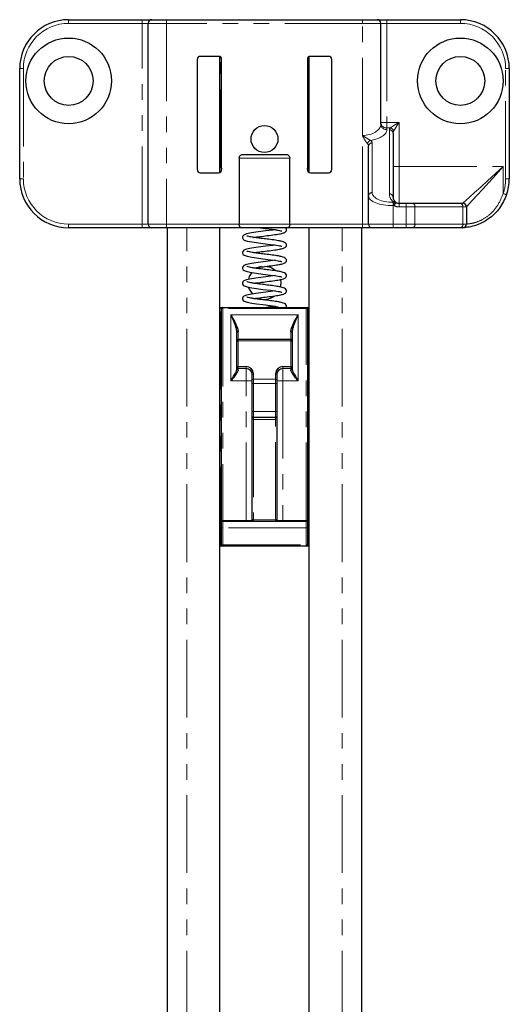
# Model space of a CAD drawing. Units: millimetres. Extents: x -197 to 420, y -226 to 461.
# Drawn here: x -95 to -55, y 381 to 461 of the extents above; entities that cross this region are included whole.
import ezdxf

# ---------------------------------------------------------------- set-up
doc = ezdxf.new("R2010")
doc.units = ezdxf.units.MM
doc.linetypes.add('PHANTOM', pattern=[12.7, 6.35, -1.27, 1.27, -1.27, 1.27, -1.27])

msp = doc.modelspace()

# ---------------------------------------------------------------- linework, layer by layer
at = {"color": 7, "linetype": 'Continuous', "lineweight": 30}
for p, q in [((-90.603, 461.489), (-84.603, 461.489)), ((-84.603, 461.489), (-83.803, 461.489)), ((-84.103, 444.789), (-84.103, 461.189)), ((-83.803, 461.489), (-82.603, 461.489)), ((-82.603, 461.489), (-66.603, 461.489)), ((-66.603, 461.489), (-65.403, 461.489)), ((-65.403, 461.489), (-64.603, 461.489)), ((-65.103, 452.963), (-65.103, 461.189)), ((-64.603, 461.489), (-58.603, 461.489)), ((-78.353, 458.489), (-79.853, 458.489)), ((-78.253, 449.01), (-78.253, 458.468)), ((-70.953, 449.01), (-70.953, 458.468)), ((-69.353, 458.489), (-70.853, 458.489)), ((-80.103, 458.239), (-80.103, 449.239)), ((-78.253, 457.989), (-78.203, 457.989)), ((-78.203, 457.989), (-78.103, 457.989)), ((-78.103, 449.239), (-78.103, 458.239)), ((-71.103, 458.239), (-71.103, 449.239)), ((-71.103, 457.989), (-71.003, 457.989)), ((-71.003, 457.989), (-70.953, 457.989)), ((-69.103, 449.239), (-69.103, 458.239)), ((-94.603, 448.489), (-94.603, 457.489)), ((-54.603, 457.489), (-54.603, 448.489)), ((-64.103, 452.22), (-64.103, 446.989)), ((-76.3, 450.489), (-72.906, 450.489)), ((-66.103, 447.091), (-66.103, 451.148)), ((-76.674, 450.189), (-76.674, 444.789)), ((-72.532, 444.789), (-72.532, 450.189)), ((-79.853, 448.989), (-78.353, 448.989)), ((-70.853, 448.989), (-69.353, 448.989)), ((-66.103, 444.789), (-66.103, 447.091)), ((-63.603, 446.489), (-63.017, 446.489)), ((-63.017, 446.489), (-62.522, 446.489)), ((-62.522, 446.489), (-58.608, 446.489)), ((-58.608, 446.489), (-58.403, 446.489)), ((-58.103, 446.189), (-58.103, 444.794)), ((-84.603, 444.489), (-90.603, 444.489)), ((-83.803, 444.489), (-84.603, 444.489)), ((-82.603, 444.489), (-83.803, 444.489)), ((-76.508, 444.489), (-82.603, 444.489)), ((-82.553, 444.489), (-82.553, 340.989)), ((-78.253, 340.989), (-78.253, 444.489)), ((-72.698, 444.489), (-76.508, 444.489)), ((-66.603, 444.489), (-72.698, 444.489)), ((-70.953, 340.989), (-70.953, 444.489)), ((-66.653, 340.989), (-66.653, 444.489)), ((-65.803, 444.489), (-66.603, 444.489)), ((-64.103, 444.489), (-65.803, 444.489)), ((-63.017, 444.489), (-64.103, 444.489)), ((-62.522, 444.489), (-63.017, 444.489)), ((-58.608, 444.489), (-62.522, 444.489)), ((-58.603, 444.489), (-58.608, 444.489)), ((-73.296, 439.65), (-73.253, 439.989)), ((-73.253, 439.989), (-73.282, 440.266)), ((-78.253, 437.989), (-78.203, 437.989)), ((-78.203, 437.989), (-78.003, 437.989)), ((-78.103, 420.589), (-78.103, 437.889)), ((-78.003, 437.989), (-71.203, 437.989)), ((-71.203, 437.989), (-71.003, 437.989)), ((-71.103, 437.889), (-71.103, 420.589)), ((-71.003, 437.989), (-70.953, 437.989)), ((-76.853, 435.289), (-76.853, 435.919)), ((-76.853, 435.172), (-76.853, 435.289)), ((-76.853, 433.089), (-76.853, 435.172)), ((-76.753, 435.389), (-72.453, 435.389)), ((-72.353, 435.919), (-72.353, 435.289)), ((-72.353, 435.289), (-72.353, 435.172)), ((-72.353, 435.172), (-72.353, 433.089)), ((-76.853, 432.969), (-76.853, 433.089)), ((-76.103, 432.989), (-76.753, 432.989)), ((-72.453, 432.989), (-73.103, 432.989)), ((-72.353, 433.089), (-72.353, 432.969)), ((-75.603, 432.065), (-75.603, 432.489)), ((-75.603, 431.782), (-75.603, 432.065)), ((-73.603, 432.489), (-73.603, 432.065)), ((-73.603, 432.065), (-73.603, 431.782)), ((-75.603, 429.489), (-75.603, 431.782)), ((-73.603, 431.782), (-73.603, 429.489)), ((-75.603, 429.089), (-75.603, 429.489)), ((-75.603, 428.913), (-75.603, 429.089)), ((-75.603, 420.706), (-75.603, 428.913)), ((-73.703, 428.989), (-75.503, 428.989)), ((-73.603, 429.489), (-73.603, 429.089)), ((-73.603, 429.089), (-73.603, 428.913)), ((-73.603, 428.913), (-73.603, 420.706)), ((-75.603, 420.589), (-75.603, 420.706)), ((-73.603, 420.706), (-73.603, 420.589)), ((-78.103, 419.989), (-78.103, 420.589)), ((-78.103, 418.589), (-78.103, 419.989)), ((-76.103, 420.489), (-78.003, 420.489)), ((-75.503, 420.489), (-76.103, 420.489)), ((-73.703, 420.489), (-75.503, 420.489)), ((-73.103, 420.489), (-73.703, 420.489)), ((-71.203, 420.489), (-73.103, 420.489)), ((-71.103, 420.589), (-71.103, 419.989)), ((-71.103, 419.989), (-71.103, 418.589)), ((-78.203, 418.489), (-78.253, 418.489)), ((-78.003, 418.489), (-78.203, 418.489)), ((-71.203, 418.489), (-78.003, 418.489)), ((-71.003, 418.489), (-71.203, 418.489)), ((-70.953, 418.489), (-71.003, 418.489))]:
    msp.add_line(p, q, dxfattribs=at)
at = {"color": 8, "linetype": 'PHANTOM', "lineweight": 0}
for p, q in [((-90.603, 461.489), (-90.603, 461.189)), ((-84.603, 461.189), (-90.603, 461.189)), ((-84.603, 461.489), (-84.603, 461.189)), ((-84.103, 461.189), (-84.603, 461.189)), ((-84.603, 444.789), (-84.603, 461.189)), ((-82.603, 461.189), (-84.103, 461.189)), ((-82.603, 461.489), (-82.603, 461.189)), ((-82.603, 461.189), (-82.603, 444.789)), ((-66.603, 461.189), (-82.603, 461.189)), ((-66.603, 461.489), (-66.603, 461.189)), ((-66.603, 452.03), (-66.603, 461.189)), ((-65.103, 461.189), (-66.603, 461.189)), ((-64.603, 461.189), (-65.103, 461.189)), ((-64.603, 461.489), (-64.603, 461.189)), ((-64.603, 461.189), (-64.603, 453.103)), ((-58.603, 461.189), (-64.603, 461.189)), ((-58.603, 461.489), (-58.603, 461.189)), ((-78.203, 449.439), (-78.203, 457.989)), ((-71.003, 457.989), (-71.003, 449.439)), ((-94.603, 457.489), (-94.303, 457.489)), ((-94.303, 457.489), (-94.303, 448.489)), ((-54.903, 448.489), (-54.903, 457.489)), ((-54.603, 457.489), (-54.903, 457.489)), ((-65.103, 453.103), (-64.603, 453.103)), ((-64.603, 453.103), (-64.603, 452.65)), ((-64.603, 453.103), (-63.603, 453.103)), ((-63.603, 453.103), (-63.603, 449.489)), ((-66.603, 444.789), (-66.603, 452.03)), ((-64.603, 452.65), (-64.603, 452.51)), ((-64.328, 452.65), (-64.603, 452.65)), ((-64.403, 447.261), (-64.403, 452.492)), ((-65.803, 451.419), (-65.803, 447.363)), ((-72.532, 450.189), (-76.674, 450.189)), ((-63.603, 449.489), (-64.103, 449.489)), ((-63.603, 449.489), (-63.603, 446.489)), ((-63.603, 449.489), (-55.103, 449.489)), ((-55.103, 449.489), (-55.103, 447.289)), ((-94.603, 448.489), (-94.303, 448.489)), ((-54.903, 448.489), (-54.603, 448.489)), ((-64.103, 446.298), (-64.103, 446.57)), ((-64.103, 446.57), (-64.006, 446.57)), ((-64.006, 446.298), (-64.006, 446.57)), ((-63.603, 446.189), (-63.603, 446.489)), ((-63.017, 446.189), (-63.017, 446.489)), ((-64.103, 446.298), (-64.103, 444.789)), ((-64.006, 446.298), (-64.103, 446.298)), ((-63.017, 446.189), (-63.603, 446.189)), ((-63.017, 446.189), (-63.017, 444.789)), ((-62.31, 446.189), (-63.017, 446.189)), ((-62.31, 446.189), (-62.31, 444.789)), ((-58.396, 446.189), (-62.31, 446.189)), ((-58.396, 446.189), (-58.396, 444.789)), ((-58.103, 446.189), (-58.396, 446.189)), ((-90.603, 444.789), (-84.603, 444.789)), ((-90.603, 444.489), (-90.603, 444.789)), ((-84.603, 444.789), (-84.103, 444.789)), ((-84.603, 444.489), (-84.603, 444.789)), ((-84.103, 444.789), (-82.603, 444.789)), ((-82.603, 444.489), (-82.603, 444.789)), ((-82.603, 444.789), (-76.674, 444.789)), ((-76.674, 444.789), (-72.532, 444.789)), ((-72.532, 444.789), (-66.603, 444.789)), ((-66.603, 444.789), (-66.103, 444.789)), ((-66.603, 444.489), (-66.603, 444.789)), ((-66.103, 444.789), (-64.103, 444.789)), ((-64.103, 444.789), (-63.017, 444.789)), ((-64.103, 444.489), (-64.103, 444.789)), ((-63.017, 444.789), (-62.31, 444.789)), ((-63.017, 444.489), (-63.017, 444.789)), ((-62.31, 444.789), (-58.396, 444.789)), ((-58.396, 444.789), (-58.389, 444.789)), ((-80.953, 340.989), (-80.953, 444.489)), ((-68.253, 340.989), (-68.253, 444.489)), ((-78.203, 437.889), (-78.253, 437.889)), ((-78.203, 437.989), (-78.203, 437.889)), ((-78.103, 437.889), (-78.203, 437.889)), ((-78.203, 418.589), (-78.203, 437.889)), ((-78.003, 437.889), (-78.103, 437.889)), ((-78.003, 437.889), (-78.003, 437.989)), ((-78.003, 437.889), (-78.003, 420.589)), ((-71.203, 437.889), (-78.003, 437.889)), ((-71.203, 437.889), (-71.203, 437.989)), ((-71.203, 420.589), (-71.203, 437.889)), ((-71.103, 437.889), (-71.203, 437.889)), ((-71.003, 437.889), (-71.103, 437.889)), ((-71.003, 437.889), (-71.003, 437.989)), ((-71.003, 437.889), (-71.003, 418.589)), ((-70.953, 437.889), (-71.003, 437.889)), ((-77.353, 437.389), (-71.853, 437.389)), ((-77.353, 431.989), (-77.353, 437.389)), ((-71.853, 437.389), (-71.853, 431.989)), ((-76.753, 435.989), (-76.753, 435.389)), ((-72.453, 435.389), (-72.453, 435.989)), ((-76.753, 435.389), (-76.753, 435.243)), ((-76.753, 435.243), (-76.753, 433.16)), ((-72.453, 435.243), (-76.753, 435.243)), ((-72.453, 435.243), (-72.453, 435.389)), ((-72.453, 433.16), (-72.453, 435.243)), ((-76.753, 433.16), (-76.103, 433.16)), ((-76.753, 432.989), (-76.753, 433.16)), ((-76.753, 432.989), (-76.753, 432.88)), ((-76.103, 432.989), (-76.103, 433.16)), ((-76.103, 431.989), (-76.103, 432.989)), ((-73.103, 433.16), (-72.453, 433.16)), ((-73.103, 433.16), (-73.103, 432.989)), ((-73.103, 432.989), (-73.103, 431.989)), ((-72.453, 433.16), (-72.453, 432.989)), ((-72.453, 432.88), (-72.453, 432.989)), ((-76.103, 431.989), (-77.353, 431.989)), ((-76.103, 431.989), (-75.603, 431.989)), ((-76.103, 420.589), (-76.103, 431.989)), ((-75.503, 432.56), (-75.503, 432.136)), ((-75.503, 432.136), (-75.503, 431.782)), ((-75.503, 432.136), (-73.703, 432.136)), ((-73.703, 432.136), (-73.703, 432.56)), ((-73.703, 431.782), (-73.703, 432.136)), ((-73.103, 431.989), (-73.603, 431.989)), ((-71.853, 431.989), (-73.103, 431.989)), ((-73.103, 431.989), (-73.103, 420.589)), ((-75.603, 431.782), (-75.503, 431.782)), ((-75.503, 431.782), (-75.503, 429.489)), ((-73.703, 431.782), (-75.503, 431.782)), ((-73.703, 431.782), (-73.603, 431.782)), ((-73.703, 429.489), (-73.703, 431.782)), ((-75.603, 429.489), (-75.503, 429.489)), ((-75.503, 429.489), (-75.503, 428.989)), ((-75.503, 429.489), (-73.703, 429.489)), ((-75.503, 428.989), (-75.503, 428.843)), ((-73.703, 428.843), (-75.503, 428.843)), ((-75.503, 428.843), (-75.503, 420.636)), ((-73.703, 428.989), (-73.703, 429.489)), ((-73.703, 429.489), (-73.603, 429.489)), ((-73.703, 428.843), (-73.703, 428.989)), ((-73.703, 420.636), (-73.703, 428.843)), ((-78.003, 420.589), (-78.103, 420.589)), ((-78.103, 419.989), (-78.003, 419.989)), ((-78.003, 420.589), (-78.003, 420.489)), ((-78.003, 420.589), (-76.103, 420.589)), ((-78.003, 420.489), (-78.003, 419.989)), ((-71.203, 419.989), (-78.003, 419.989)), ((-78.003, 419.989), (-78.003, 418.589)), ((-76.103, 420.589), (-75.603, 420.589)), ((-76.103, 420.589), (-76.103, 420.489)), ((-75.503, 420.636), (-73.703, 420.636)), ((-75.503, 420.636), (-75.503, 420.489)), ((-73.703, 420.489), (-73.703, 420.636)), ((-73.603, 420.589), (-73.103, 420.589)), ((-73.103, 420.489), (-73.103, 420.589)), ((-73.103, 420.589), (-71.203, 420.589)), ((-71.203, 420.489), (-71.203, 420.589)), ((-71.103, 420.589), (-71.203, 420.589)), ((-71.203, 419.989), (-71.203, 420.489)), ((-71.203, 419.989), (-71.103, 419.989)), ((-71.203, 418.589), (-71.203, 419.989)), ((-78.253, 418.589), (-78.203, 418.589)), ((-78.203, 418.589), (-78.103, 418.589)), ((-78.203, 418.589), (-78.203, 418.489)), ((-78.103, 418.589), (-78.003, 418.589)), ((-78.003, 418.589), (-71.203, 418.589)), ((-78.003, 418.589), (-78.003, 418.489)), ((-71.203, 418.589), (-71.103, 418.589)), ((-71.203, 418.589), (-71.203, 418.489)), ((-71.103, 418.589), (-71.003, 418.589)), ((-71.003, 418.489), (-71.003, 418.589)), ((-71.003, 418.589), (-70.953, 418.589))]:
    msp.add_line(p, q, dxfattribs=at)
at = {"color": 8, "linetype": 'PHANTOM', "lineweight": 0, "flags": 128}
for points in [[(-64.328, 452.65), (-64.252, 452.697), (-64.152, 452.76), (-64.033, 452.834), (-63.898, 452.918), (-63.753, 453.009), (-63.603, 453.103)], [(-63.603, 453.103), (-63.697, 452.952), (-63.788, 452.807), (-63.872, 452.673), (-63.946, 452.554), (-64.008, 452.454), (-64.056, 452.378)], [(-58.403, 446.489), (-58.34, 446.547), (-58.152, 446.717), (-57.847, 446.995), (-57.436, 447.368), (-56.936, 447.822), (-56.366, 448.341), (-55.747, 448.904), (-55.103, 449.489)], [(-55.103, 449.489), (-55.688, 448.845), (-56.251, 448.226), (-56.77, 447.656), (-57.224, 447.156), (-57.597, 446.745), (-57.875, 446.44), (-58.045, 446.252), (-58.103, 446.189)], [(-54.819, 447.192), (-54.825, 447.194), (-54.841, 447.199), (-54.867, 447.208), (-54.902, 447.22), (-54.945, 447.235), (-54.994, 447.252), (-55.048, 447.27), (-55.103, 447.289)], [(-63.855, 446.557), (-63.858, 446.552), (-63.866, 446.537), (-63.88, 446.513), (-63.899, 446.481), (-63.922, 446.442), (-63.948, 446.397), (-63.976, 446.349), (-64.006, 446.298)]]:
    msp.add_lwpolyline(points, dxfattribs=at)
at = {"color": 7, "linetype": 'Continuous', "lineweight": 30, "flags": 128}
for points in [[(-73.742, 444.333), (-73.917, 444.306), (-74.493, 444.23), (-75.109, 444.154), (-75.676, 444.072), (-76.063, 443.995), (-76.294, 443.901), (-76.375, 443.813), (-76.4, 443.746), (-76.401, 443.677), (-76.343, 443.557), (-76.257, 443.492), (-76.031, 443.411), (-75.647, 443.338), (-75.267, 443.283), (-74.735, 443.213), (-74.102, 443.134), (-73.774, 443.088), (-73.479, 443.041), (-73.479, 443.041)], [(-73.742, 443.083), (-73.917, 443.056), (-74.493, 442.98), (-75.109, 442.904), (-75.676, 442.822), (-76.063, 442.745), (-76.294, 442.651), (-76.375, 442.563), (-76.4, 442.496), (-76.401, 442.427), (-76.343, 442.307), (-76.257, 442.242), (-76.031, 442.161), (-75.647, 442.088), (-75.267, 442.033), (-74.735, 441.963), (-74.102, 441.884), (-73.774, 441.838), (-73.479, 441.791), (-73.479, 441.791)], [(-73.742, 441.833), (-73.917, 441.806), (-74.493, 441.73), (-75.109, 441.654), (-75.676, 441.572), (-76.063, 441.495), (-76.294, 441.401), (-76.375, 441.313), (-76.4, 441.246), (-76.401, 441.177), (-76.343, 441.057), (-76.257, 440.992), (-76.031, 440.911), (-75.647, 440.838), (-75.267, 440.783), (-74.735, 440.713), (-74.102, 440.634), (-73.774, 440.588), (-73.479, 440.541), (-73.479, 440.541)], [(-75.648, 440.844), (-75.85, 440.506), (-75.921, 440.281)], [(-74.849, 441.317), (-75.12, 441.236), (-75.233, 441.183)], [(-73.676, 440.971), (-74.086, 441.236), (-74.571, 441.339)], [(-73.742, 440.583), (-73.917, 440.556), (-74.493, 440.48), (-75.109, 440.404), (-75.676, 440.322), (-76.063, 440.245), (-76.294, 440.151), (-76.375, 440.063), (-76.4, 439.996), (-76.401, 439.927), (-76.343, 439.807), (-76.257, 439.742), (-76.031, 439.661), (-75.647, 439.588), (-75.267, 439.533), (-74.735, 439.463), (-74.102, 439.384), (-73.774, 439.338), (-73.479, 439.291), (-73.479, 439.291)], [(-73.742, 439.333), (-73.917, 439.306), (-74.493, 439.23), (-75.109, 439.154), (-75.676, 439.072), (-76.063, 438.995), (-76.294, 438.901), (-76.375, 438.813), (-76.4, 438.746), (-76.401, 438.677), (-76.343, 438.557), (-76.257, 438.492), (-76.031, 438.411), (-75.647, 438.338), (-75.267, 438.283), (-74.735, 438.213), (-74.102, 438.134), (-73.774, 438.088), (-73.479, 438.041), (-73.479, 438.041)], [(-75.903, 439.625), (-75.85, 439.472), (-75.594, 439.072)]]:
    msp.add_lwpolyline(points, dxfattribs=at)
at = {"color": 7, "linetype": 'Continuous', "lineweight": 30}
for centre, radius in [((-90.603, 456.489), 3.5), ((-58.603, 456.489), 3.5), ((-90.603, 456.489), 2), ((-58.603, 456.489), 2), ((-74.603, 451.739), 1.1)]:
    msp.add_circle(centre, radius, dxfattribs=at)
for centre, radius, start, end in [((-90.603, 457.489), 4, 90, 180), ((-83.803, 461.189), 0.3, 90, 180), ((-65.403, 461.189), 0.3, 0, 90), ((-58.603, 457.489), 4, 0, 90), ((-79.853, 458.239), 0.25, 90, 180), ((-78.353, 458.239), 0.25, 0, 90), ((-70.853, 458.239), 0.25, 90, 180), ((-69.353, 458.239), 0.25, 0, 90), ((-79.853, 449.239), 0.25, 180, 270), ((-78.353, 449.239), 0.25, 270, 0), ((-78.353, 449.239), 0.25, 53.1301, 66.42182), ((-70.853, 449.239), 0.25, 180, 270), ((-70.853, 449.239), 0.25, 113.57818, 126.8699), ((-69.353, 449.239), 0.25, 270, 0), ((-90.603, 448.489), 4, 180, 270), ((-58.603, 448.489), 4, 341.07536, 0), ((-63.603, 446.989), 0.5, 180, 239.75749), ((-63.603, 446.989), 0.5, 239.75749, 270), ((-58.403, 446.189), 0.3, 0, 90), ((-83.803, 444.789), 0.3, 180, 270), ((-65.803, 444.789), 0.3, 180, 270), ((-58.403, 444.794), 0.3, 273.09858, 0), ((-74.603, 439.989), 1.35, 247.5168, 306.74793), ((-78.003, 437.889), 0.1, 90, 180), ((-71.203, 437.889), 0.1, 0, 90), ((-76.753, 435.289), 0.1, 90, 180), ((-72.453, 435.289), 0.1, 0, 90), ((-76.753, 433.089), 0.1, 180, 270), ((-76.103, 432.56), 0.6, 0, 90), ((-76.103, 432.489), 0.5, 0, 90), ((-73.103, 432.56), 0.6, 90, 180), ((-73.103, 432.489), 0.5, 90, 180), ((-72.453, 433.089), 0.1, 270, 0), ((-72.448, 432.975), 0.095, 266.88312, 356.50096), ((-75.503, 429.089), 0.1, 180, 270), ((-73.703, 429.089), 0.1, 270, 0), ((-78.003, 420.589), 0.1, 180, 270), ((-75.503, 420.589), 0.1, 180, 270), ((-73.703, 420.589), 0.1, 270, 0), ((-71.203, 420.589), 0.1, 270, 0), ((-78.003, 418.589), 0.1, 180, 270), ((-71.203, 418.589), 0.1, 270, 0)]:
    msp.add_arc(centre, radius, start, end, dxfattribs=at)
at = {"color": 8, "linetype": 'PHANTOM', "lineweight": 0}
for centre, radius, start, end in [((-90.603, 457.489), 3.7, 90, 180), ((-58.603, 457.489), 3.7, 0, 90), ((-64.625, 453.127), 0.478, 182.95217, 272.67529), ((-64.625, 452.988), 0.478, 182.95221, 272.67531), ((-64.39, 452.205), 0.287, 2.95199, 92.67542), ((-64.395, 452.311), 0.345, 11.12226, 78.87774), ((-65.835, 451.283), 0.363, 107.20593, 168.07753), ((-65.816, 451.133), 0.287, 87.32472, 177.04787), ((-90.603, 448.489), 3.7, 180, 270), ((-58.603, 448.489), 3.7, 341.07536, 0), ((-65.816, 447.076), 0.287, 87.32472, 177.04787), ((-63.603, 447.261), 0.8, 180, 239.75749), ((-64.39, 446.974), 0.287, 2.95175, 92.67567), ((-63.945, 446.392), 0.188, 61.35735, 109.01717), ((-62.575, 446.227), 0.268, 351.95074, 78.57812), ((-58.661, 446.227), 0.268, 351.95036, 78.57827), ((-63.603, 446.989), 0.8, 239.75749, 270), ((-62.575, 444.752), 0.268, 281.42188, 8.04926), ((-58.661, 444.752), 0.268, 281.42173, 8.04964), ((-58.654, 444.752), 0.268, 281.05344, 7.87148), ((-76.766, 435.901), 0.0891, 81.77234, 168.20039), ((-72.44, 435.901), 0.0891, 11.79961, 98.22766), ((-76.766, 435.154), 0.0893, 81.95085, 168.57873), ((-72.441, 435.154), 0.0893, 11.42127, 98.04915), ((-76.766, 433.071), 0.0893, 81.95085, 168.57873), ((-76.758, 432.975), 0.095, 183.49904, 273.11688), ((-72.441, 433.071), 0.0893, 11.42127, 98.04915), ((-75.516, 432.471), 0.0893, 81.94917, 168.57885), ((-75.516, 432.047), 0.0893, 81.94917, 168.57885), ((-73.691, 432.471), 0.0893, 11.42115, 98.05083), ((-73.691, 432.047), 0.0893, 11.42115, 98.05083), ((-75.516, 428.931), 0.0893, 191.42312, 278.04886), ((-73.691, 428.931), 0.0893, 261.95114, 348.57688), ((-75.516, 420.724), 0.0893, 191.4218, 278.05017), ((-73.691, 420.724), 0.0893, 261.94983, 348.5782)]:
    msp.add_arc(centre, radius, start, end, dxfattribs=at)
for centre, major_axis, ratio, start_param, end_param in [((-66.603, 452.963), (1.5, 0), 0.621744, 4.712389, 6.283185), ((-66.603, 452.51), (2, 0), 0.466308, 5.049269, 6.283185), ((-63.603, 452.492), (0.8, 0), 0.466308, 2.70526, 3.141593), ((-63.603, 452.22), (0.5, 0), 0.746092, 2.70526, 3.141593), ((-66.603, 451.148), (0.5, 0), 0.746092, 0, 0.598183), ((-66.603, 451.419), (0.8, 0), 0.466308, 0, 0.598183), ((-64.103, 447.363), (1.7, 0), 0.466308, 3.141593, 4.712389), ((-64.103, 447.091), (2, 0), 0.396362, 3.141593, 4.712389)]:
    msp.add_ellipse(centre, major_axis=major_axis, ratio=ratio, start_param=start_param, end_param=end_param, dxfattribs=at)
for points, knots in [([(-66.19, 451.358), (-66.225, 451.4), (-66.31, 451.502), (-66.426, 451.69), (-66.525, 451.872), (-66.577, 451.976), (-66.602, 452.029), (-66.603, 452.03)], [0, 0, 0, 0, 0.2431986, 0.5877518, 0.7896404, 0.9932402, 1, 1, 1, 1]), ([(-66.603, 452.03), (-66.602, 452.029), (-66.504, 451.966), (-66.328, 451.857), (-66.142, 451.745), (-66.02, 451.673), (-65.977, 451.649), (-65.942, 451.63)], [0, 0, 0, 0, 0.0065, 0.42937, 0.766953, 0.811287, 1, 1, 1, 1]), ([(-58.103, 444.794), (-58.074, 444.795), (-58.018, 444.797), (-57.605, 444.851), (-57.015, 445.034), (-56.265, 445.472), (-55.524, 446.247), (-55.244, 446.939), (-55.103, 447.289)], [0, 0, 0, 0, 0.162877, 0.313251, 0.455574, 0.616611, 0.80601, 1, 1, 1, 1]), ([(-58.389, 444.789), (-58.366, 444.789), (-58.268, 444.789), (-58.136, 444.793), (-58.114, 444.794), (-58.103, 444.794)], [0, 0, 0, 0, 0.130459, 0.565216, 1, 1, 1, 1])]:
    msp.add_open_spline(points, degree=3, knots=knots, dxfattribs=at)
at = {"color": 7, "linetype": 'Continuous', "lineweight": 30}
for points, knots in [([(-76.674, 450.189), (-76.671, 450.218), (-76.665, 450.277), (-76.618, 450.356), (-76.547, 450.422), (-76.448, 450.471), (-76.361, 450.488), (-76.309, 450.489), (-76.3, 450.489)], [0, 0, 0, 0, 0.165419, 0.330448, 0.504993, 0.707585, 0.949736, 1, 1, 1, 1]), ([(-72.906, 450.489), (-72.855, 450.485), (-72.763, 450.477), (-72.648, 450.416), (-72.571, 450.336), (-72.536, 450.256), (-72.533, 450.205), (-72.532, 450.189)], [0, 0, 0, 0, 0.286634, 0.520184, 0.713432, 0.907727, 1, 1, 1, 1]), ([(-78.203, 449.439), (-78.19, 449.428), (-78.159, 449.401), (-78.121, 449.342), (-78.105, 449.285), (-78.103, 449.248), (-78.103, 449.24), (-78.103, 449.239)], [0, 0, 0, 0, 0.199297, 0.482685, 0.884341, 0.987581, 1, 1, 1, 1]), ([(-71.103, 449.239), (-71.103, 449.24), (-71.103, 449.248), (-71.101, 449.285), (-71.085, 449.342), (-71.047, 449.401), (-71.016, 449.428), (-71.003, 449.439)], [0, 0, 0, 0, 0.012419, 0.115659, 0.517315, 0.800703, 1, 1, 1, 1]), ([(-54.819, 447.192), (-54.989, 446.811), (-55.33, 446.05), (-56.209, 445.223), (-57.089, 444.755), (-57.789, 444.558), (-58.285, 444.498), (-58.352, 444.496), (-58.387, 444.495)], [0, 0, 0, 0, 0.190458, 0.381273, 0.545946, 0.690299, 0.840065, 1, 1, 1, 1]), ([(-76.508, 444.489), (-76.509, 444.489), (-76.528, 444.489), (-76.566, 444.501), (-76.612, 444.547), (-76.647, 444.614), (-76.67, 444.697), (-76.673, 444.758), (-76.674, 444.789)], [0, 0, 0, 0, 0.007389, 0.233302, 0.444817, 0.635197, 0.817444, 1, 1, 1, 1]), ([(-72.532, 444.789), (-72.533, 444.758), (-72.536, 444.697), (-72.559, 444.614), (-72.594, 444.547), (-72.641, 444.501), (-72.678, 444.489), (-72.697, 444.489), (-72.698, 444.489)], [0, 0, 0, 0, 0.182556, 0.364803, 0.555183, 0.766698, 0.992611, 1, 1, 1, 1]), ([(-75.463, 443.707), (-75.359, 443.723), (-75.087, 443.764), (-74.523, 443.831), (-73.897, 443.912), (-73.376, 443.988), (-73.055, 444.062), (-72.888, 444.135), (-72.817, 444.246), (-72.799, 444.317), (-72.808, 444.388), (-72.827, 444.439), (-72.873, 444.469), (-72.903, 444.489)], [0, 0, 0, 0, 0.09511, 0.247366, 0.406822, 0.566536, 0.708384, 0.831938, 0.860807, 0.888708, 0.909886, 0.939433, 1, 1, 1, 1]), ([(-74.933, 444.489), (-74.868, 444.48), (-74.595, 444.445), (-74.179, 444.397), (-73.758, 444.337), (-73.574, 444.306), (-73.479, 444.291)], [0, 0, 0, 0, 0.12805, 0.529791, 0.759345, 1, 1, 1, 1]), ([(-73.479, 444.291), (-73.409, 444.279), (-73.286, 444.257), (-73.194, 444.231), (-73.192, 444.24), (-73.191, 444.242)], [0, 0, 0, 0, 0.456006, 0.810692, 1, 1, 1, 1]), ([(-58.387, 444.495), (-58.395, 444.494), (-58.412, 444.493), (-58.513, 444.489), (-58.586, 444.489), (-58.603, 444.489)], [0, 0, 0, 0, 0.429662, 0.866701, 1, 1, 1, 1]), ([(-75.463, 442.457), (-75.359, 442.473), (-75.087, 442.514), (-74.523, 442.581), (-73.897, 442.662), (-73.376, 442.738), (-73.055, 442.812), (-72.888, 442.885), (-72.817, 442.996), (-72.8, 443.067), (-72.808, 443.138), (-72.841, 443.215), (-72.945, 443.296), (-73.17, 443.379), (-73.513, 443.449), (-73.944, 443.509), (-74.489, 443.58), (-74.963, 443.635), (-75.336, 443.687), (-75.617, 443.73), (-75.87, 443.771), (-76.028, 443.819), (-76.036, 443.818), (-76.038, 443.817)], [0, 0, 0, 0, 0.045874, 0.119311, 0.19622, 0.273254, 0.341672, 0.401265, 0.415189, 0.428646, 0.438861, 0.453112, 0.510271, 0.552314, 0.60099, 0.674744, 0.740099, 0.795977, 0.844526, 0.884294, 0.918863, 0.982732, 1, 1, 1, 1]), ([(-75.463, 441.207), (-75.359, 441.223), (-75.087, 441.264), (-74.523, 441.331), (-73.897, 441.412), (-73.376, 441.488), (-73.055, 441.562), (-72.888, 441.635), (-72.817, 441.746), (-72.8, 441.817), (-72.808, 441.888), (-72.841, 441.965), (-72.945, 442.046), (-73.17, 442.129), (-73.513, 442.199), (-73.944, 442.259), (-74.489, 442.33), (-74.963, 442.385), (-75.336, 442.437), (-75.617, 442.48), (-75.87, 442.521), (-76.028, 442.569), (-76.036, 442.568), (-76.038, 442.567)], [0, 0, 0, 0, 0.045874, 0.119311, 0.19622, 0.273255, 0.341672, 0.401265, 0.415189, 0.428646, 0.438861, 0.453112, 0.510271, 0.552314, 0.60099, 0.674744, 0.740099, 0.795977, 0.844526, 0.884294, 0.918863, 0.982732, 1, 1, 1, 1]), ([(-73.479, 443.041), (-73.409, 443.029), (-73.286, 443.007), (-73.194, 442.981), (-73.192, 442.99), (-73.191, 442.992)], [0, 0, 0, 0, 0.4560056, 0.8106925, 1, 1, 1, 1]), ([(-73.479, 441.791), (-73.409, 441.779), (-73.286, 441.757), (-73.194, 441.731), (-73.192, 441.74), (-73.191, 441.742)], [0, 0, 0, 0, 0.456006, 0.810692, 1, 1, 1, 1]), ([(-75.463, 439.957), (-75.359, 439.973), (-75.087, 440.014), (-74.523, 440.081), (-73.897, 440.162), (-73.376, 440.238), (-73.055, 440.312), (-72.888, 440.385), (-72.817, 440.496), (-72.8, 440.567), (-72.808, 440.638), (-72.841, 440.715), (-72.945, 440.796), (-73.17, 440.879), (-73.513, 440.949), (-73.944, 441.009), (-74.489, 441.08), (-74.963, 441.135), (-75.336, 441.187), (-75.617, 441.23), (-75.87, 441.271), (-76.028, 441.319), (-76.036, 441.318), (-76.038, 441.317)], [0, 0, 0, 0, 0.045874, 0.119311, 0.19622, 0.273255, 0.341672, 0.401265, 0.415189, 0.428646, 0.438861, 0.453112, 0.510271, 0.552314, 0.60099, 0.674744, 0.740099, 0.795977, 0.844526, 0.884294, 0.918863, 0.982732, 1, 1, 1, 1]), ([(-75.463, 438.707), (-75.359, 438.723), (-75.087, 438.764), (-74.523, 438.831), (-73.897, 438.912), (-73.376, 438.988), (-73.055, 439.062), (-72.888, 439.135), (-72.817, 439.246), (-72.8, 439.317), (-72.808, 439.388), (-72.841, 439.465), (-72.945, 439.546), (-73.17, 439.629), (-73.513, 439.699), (-73.944, 439.759), (-74.489, 439.83), (-74.963, 439.885), (-75.336, 439.937), (-75.617, 439.98), (-75.87, 440.021), (-76.028, 440.069), (-76.036, 440.068), (-76.038, 440.067)], [0, 0, 0, 0, 0.045874, 0.119311, 0.19622, 0.273254, 0.341672, 0.401265, 0.415189, 0.428646, 0.438861, 0.453112, 0.510271, 0.552314, 0.60099, 0.674744, 0.740099, 0.795977, 0.844526, 0.884294, 0.918863, 0.982732, 1, 1, 1, 1]), ([(-73.479, 440.541), (-73.409, 440.529), (-73.286, 440.507), (-73.194, 440.481), (-73.192, 440.49), (-73.191, 440.492)], [0, 0, 0, 0, 0.456006, 0.810692, 1, 1, 1, 1]), ([(-73.479, 439.291), (-73.409, 439.279), (-73.286, 439.257), (-73.194, 439.231), (-73.192, 439.24), (-73.191, 439.242)], [0, 0, 0, 0, 0.4560056, 0.8106925, 1, 1, 1, 1]), ([(-72.826, 437.989), (-72.824, 437.993), (-72.81, 438.014), (-72.8, 438.068), (-72.808, 438.138), (-72.841, 438.215), (-72.945, 438.296), (-73.17, 438.379), (-73.513, 438.449), (-73.944, 438.509), (-74.489, 438.58), (-74.963, 438.635), (-75.336, 438.687), (-75.617, 438.73), (-75.87, 438.771), (-76.028, 438.819), (-76.036, 438.818), (-76.038, 438.817)], [0, 0, 0, 0, 0.005223, 0.028114, 0.045489, 0.069731, 0.166959, 0.238475, 0.321275, 0.446732, 0.557902, 0.652952, 0.735536, 0.803182, 0.861984, 0.970627, 1, 1, 1, 1]), ([(-73.742, 438.083), (-73.799, 438.074), (-73.99, 438.044), (-74.246, 438.012), (-74.427, 437.989)], [0, 0, 0, 0, 0.29319, 1, 1, 1, 1]), ([(-77.353, 437.389), (-77.352, 437.386), (-77.241, 437.189), (-77.035, 436.817), (-76.802, 436.34), (-76.767, 436.089), (-76.753, 435.989)], [0, 0, 0, 0, 0.005345, 0.40571, 0.763693, 1, 1, 1, 1]), ([(-76.853, 435.919), (-76.865, 436.025), (-76.894, 436.291), (-77.089, 436.79), (-77.259, 437.179), (-77.352, 437.386), (-77.353, 437.389)], [0, 0, 0, 0, 0.233037, 0.591584, 0.994496, 1, 1, 1, 1]), ([(-72.453, 435.989), (-72.439, 436.089), (-72.405, 436.34), (-72.171, 436.817), (-71.965, 437.189), (-71.854, 437.386), (-71.853, 437.389)], [0, 0, 0, 0, 0.236307, 0.59429, 0.994655, 1, 1, 1, 1]), ([(-71.853, 437.389), (-71.854, 437.386), (-71.947, 437.179), (-72.117, 436.79), (-72.312, 436.291), (-72.341, 436.025), (-72.353, 435.919)], [0, 0, 0, 0, 0.005504, 0.408416, 0.766963, 1, 1, 1, 1]), ([(-77.353, 431.989), (-77.352, 431.991), (-77.294, 432.085), (-77.162, 432.299), (-76.996, 432.586), (-76.876, 432.826), (-76.86, 432.926), (-76.853, 432.969)], [0, 0, 0, 0, 0.005261, 0.262575, 0.595495, 0.826501, 1, 1, 1, 1]), ([(-76.753, 432.88), (-76.761, 432.841), (-76.78, 432.751), (-76.923, 432.532), (-77.124, 432.271), (-77.282, 432.076), (-77.352, 431.991), (-77.353, 431.989)], [0, 0, 0, 0, 0.177321, 0.40887, 0.739658, 0.995017, 1, 1, 1, 1]), ([(-71.853, 431.989), (-71.854, 431.991), (-71.924, 432.076), (-72.082, 432.271), (-72.283, 432.532), (-72.426, 432.751), (-72.445, 432.841), (-72.453, 432.88)], [0, 0, 0, 0, 0.004983, 0.260342, 0.59113, 0.822679, 1, 1, 1, 1]), ([(-72.353, 432.969), (-72.346, 432.926), (-72.33, 432.826), (-72.21, 432.586), (-72.044, 432.299), (-71.912, 432.085), (-71.854, 431.991), (-71.853, 431.989)], [0, 0, 0, 0, 0.173499, 0.404505, 0.737425, 0.994739, 1, 1, 1, 1])]:
    msp.add_open_spline(points, degree=3, knots=knots, dxfattribs=at)

doc.saveas('drawing.dxf')
